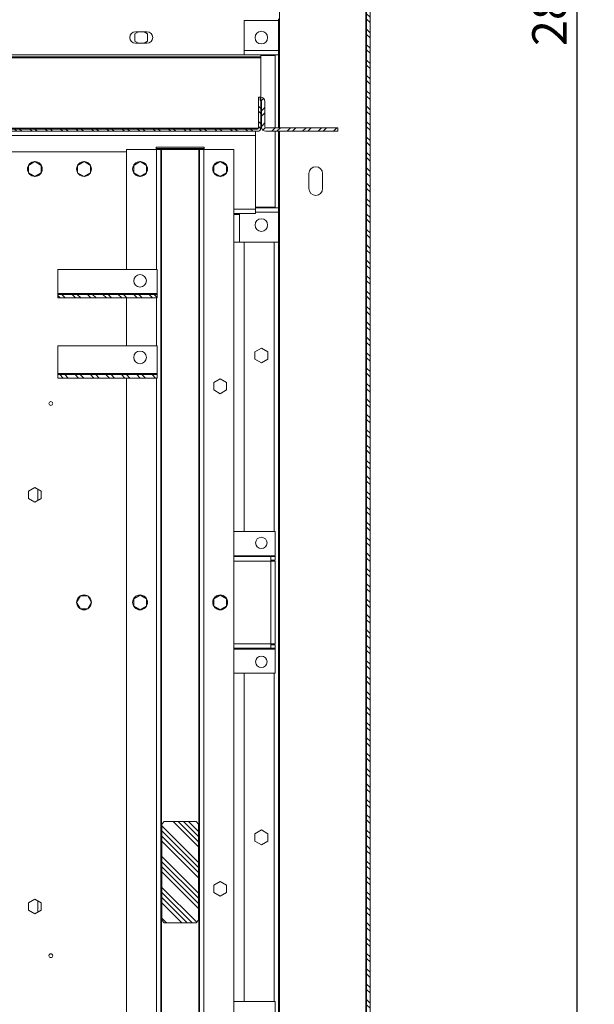
# Model space of a CAD drawing. Units: millimetres. Extents: x -161 to 21852, y -8 to 5080.
# Drawn here: x 17011 to 17514, y 1874 to 2735 of the extents above; entities that cross this region are included whole.
import ezdxf

# ---------------------------------------------------------------- set-up
doc = ezdxf.new("R2010")
doc.units = ezdxf.units.MM
doc.header["$LTSCALE"] = 5
doc.layers.get('0').update_dxf_attribs({"lineweight": 35})
doc.layers.add('olcu', color=1, linetype='Continuous', lineweight=25)
doc.styles.get("Standard").update_dxf_attribs({"font": 'txt', "height": 30})
doc.dimstyles.new('ölçel 1-10', dxfattribs={"dimtxt": 30, "dimasz": 15, "dimexe": 15, "dimexo": 0, "dimgap": 4, "dimtad": 1, "dimtxsty": 'Standard', "dimcen": 2.5, "dimclrd": 1, "dimclre": 1, "dimclrt": 1, "dimadec": 0, "dimazin": 0, "dimtfac": 1, "dimtmove": 0, "dimatfit": 3, "dimfxl": 1, "dimarcsym": 0})
pattern_1 = [(315, (16590.414, -981.187), (6.735192, 6.735192), []), (315, (16590.414, -985.677), (6.735192, 6.735192), [])]

# ---------------------------------------------------------------- blocks, each defined once
blk = doc.blocks.new('*D1841')
at = {"layer": 'Defpoints', "color": 0}
for p in [(17313.83, 4157.13), (17498.69, 4157.13), (17313.83, 1357.13)]:
    blk.add_point(p, dxfattribs=at)
at = {"layer": 'olcu', "color": 1, "lineweight": -2}
for p, q in [((17313.83, 4157.13), (17513.69, 4157.13)), ((17498.69, 1372.13), (17498.69, 4142.13)), ((17313.83, 1357.13), (17513.69, 1357.13))]:
    blk.add_line(p, q, dxfattribs=at)
at = {"layer": 'olcu', "color": 1}
for points in [[(17501.19, 4142.13), (17496.19, 4142.13), (17498.69, 4157.13)], [(17496.19, 1372.13), (17501.19, 1372.13), (17498.69, 1357.13)]]:
    blk.add_solid(points, dxfattribs=at)
at = {"layer": 'olcu', "color": 1, "insert": (17478.36, 2757.13), "char_height": 30, "attachment_point": 5, "rotation": 90}
blk.add_mtext('2800', dxfattribs=at)

msp = doc.modelspace()

# ---------------------------------------------------------------- hatches: boundary and pattern name
at = {"linetype": 'Continuous', "lineweight": 0}
h = msp.add_hatch(dxfattribs=at)
h.set_pattern_fill('ANSI32', angle=270, style=0)
h.set_pattern_definition(pattern_1)
edge = h.paths.add_edge_path(flags=0)
edge.add_line((17313.832, 1440.133), (17290.632, 1440.133))
edge.add_line((17290.632, 1440.133), (17290.632, 1437.133))
edge.add_line((17290.632, 1437.133), (17313.832, 1437.133))
edge.add_arc((17313.832, 1440.933), 3.8, 270, 0)
edge.add_line((17317.632, 1440.933), (17317.632, 4073.333))
edge.add_arc((17313.832, 4073.333), 3.8, 0, 90)
edge.add_line((17313.832, 4077.133), (17290.632, 4077.133))
edge.add_line((17290.632, 4077.133), (17290.632, 4074.133))
edge.add_line((17290.632, 4074.133), (17313.832, 4074.133))
edge.add_arc((17313.832, 4073.333), 0.8, 360, 90, ccw=False)
edge.add_line((17314.632, 4073.333), (17314.632, 1440.933))
edge.add_arc((17313.832, 1440.933), 0.8, 270, 360, ccw=False)
h = msp.add_hatch(dxfattribs=at)
h.set_pattern_fill('ANSI32', angle=270, style=0)
h.set_pattern_definition(pattern_1)
edge = h.paths.add_edge_path(flags=0)
edge.add_line((17222.132, 2639.933), (17222.132, 2667.133))
edge.add_line((17222.132, 2667.133), (17220.132, 2667.133))
edge.add_line((17220.132, 2667.133), (17220.132, 2639.933))
edge.add_arc((17219.332, 2639.933), 0.8, 270, 360, ccw=False)
edge.add_line((17219.332, 2639.133), (16315.932, 2639.133))
edge.add_arc((16315.932, 2639.933), 0.8, 180, 270, ccw=False)
edge.add_line((16315.132, 2639.933), (16315.132, 2667.133))
edge.add_line((16315.132, 2667.133), (16313.132, 2667.133))
edge.add_line((16313.132, 2667.133), (16313.132, 2639.933))
edge.add_arc((16315.932, 2639.933), 2.8, 180, 270)
edge.add_line((16315.932, 2637.133), (17219.332, 2637.133))
edge.add_arc((17219.332, 2639.933), 2.8, 270, 0)
h = msp.add_hatch(dxfattribs=at)
h.set_pattern_fill('ANSI32', style=0)
h.set_pattern_definition([(45, (16590.414, -981.187), (-6.735192, 6.735192), []), (45, (16594.904, -981.187), (-6.735192, 6.735192), [])])
edge = h.paths.add_edge_path(flags=0)
edge.add_line((17222.632, 2663.333), (17222.632, 2640.933))
edge.add_arc((17226.432, 2640.933), 3.8, 180, 270)
edge.add_line((17226.432, 2637.133), (17289.632, 2637.133))
edge.add_line((17289.632, 2637.133), (17289.632, 2640.133))
edge.add_line((17289.632, 2640.133), (17226.432, 2640.133))
edge.add_arc((17226.432, 2640.933), 0.8, 180, 270, ccw=False)
edge.add_line((17225.632, 2640.933), (17225.632, 2663.333))
edge.add_arc((17221.832, 2663.333), 3.8, 0, 90)
edge.add_line((17221.832, 2667.133), (17221.632, 2667.133))
edge.add_line((17221.632, 2667.133), (17221.632, 2664.133))
edge.add_line((17221.632, 2664.133), (17221.832, 2664.133))
edge.add_arc((17221.832, 2663.333), 0.8, 360, 90, ccw=False)
h = msp.add_hatch(dxfattribs=at)
h.set_pattern_fill('ANSI32', angle=270, style=0)
h.set_pattern_definition(pattern_1)
h.paths.add_polyline_path([(17131.632, 2494.383), (17044.632, 2494.383), (17044.632, 2491.383), (17131.632, 2491.383)], flags=0)
h = msp.add_hatch(dxfattribs=at)
h.set_pattern_fill('ANSI32', angle=270, style=0)
h.set_pattern_definition(pattern_1)
h.paths.add_polyline_path([(17044.632, 2421.383), (17131.632, 2421.383), (17131.632, 2424.383), (17044.632, 2424.383)], flags=0)
h = msp.add_hatch(dxfattribs=at)
h.set_pattern_fill('DIN 201 steel and steel cast iron', angle=270, style=0, pattern_type=2)
h.set_pattern_definition([(315, (16590.414, -981.187), (13.47038, 13.47038), []), (315, (16590.414, -985.677), (13.47038, 13.47038), []), (315, (16590.414, -990.167), (13.47038, 13.47038), []), (315, (16590.414, -994.657), (13.47038, 13.47038), [])])
edge = h.paths.add_edge_path(flags=0)
edge.add_spline(control_points=[(17165.632, 1944.894), (17166.301, 1945.65), (17166.967, 1946.408), (17167.632, 1947.168)], knot_values=[0.1227078, 0.1227078, 0.1227078, 0.1227078, 0.125736, 0.125736, 0.125736, 0.125736], weights=[1, 1, 1, 1], degree=3, periodic=0)
edge.add_line((17167.632, 1947.168), (17167.632, 2031.099))
edge.add_spline(control_points=[(17167.632, 2031.099), (17166.967, 2031.858), (17166.301, 2032.616), (17165.632, 2033.372)], knot_values=[0.2249518, 0.2249518, 0.2249518, 0.2249518, 0.2280207, 0.2280207, 0.2280207, 0.2280207], weights=[1, 1, 1, 1], degree=3, periodic=0)
edge.add_line((17165.632, 2033.372), (17137.632, 2033.372))
edge.add_spline(control_points=[(17137.632, 2033.372), (17136.963, 2032.616), (17136.296, 2031.858), (17135.632, 2031.099)], knot_values=[0.1227078, 0.1227078, 0.1227078, 0.1227078, 0.125736, 0.125736, 0.125736, 0.125736], weights=[1, 1, 1, 1], degree=3, periodic=0)
edge.add_line((17135.632, 2031.099), (17135.632, 1947.168))
edge.add_spline(control_points=[(17135.632, 1947.168), (17136.296, 1946.408), (17136.963, 1945.65), (17137.632, 1944.894)], knot_values=[0.2249518, 0.2249518, 0.2249518, 0.2249518, 0.2280207, 0.2280207, 0.2280207, 0.2280207], weights=[1, 1, 1, 1], degree=3, periodic=0)
edge.add_line((17137.632, 1944.894), (17165.632, 1944.894))

# ---------------------------------------------------------------- linework, layer by layer
at = {"color": 7, "linetype": 'Continuous', "lineweight": 15}
for p, q in [((17313.832, 1440.933), (17313.832, 4073.333)), ((17314.632, 1440.933), (17314.632, 4073.333)), ((17317.632, 1440.933), (17317.632, 4073.333)), ((17207.632, 2734.133), (17207.632, 2704.133)), ((17237.632, 2734.133), (17207.632, 2734.133)), ((17237.632, 2735.383), (17237.632, 2734.133)), ((17237.632, 2707.933), (17237.632, 2734.133)), ((17115.092, 2724.133), (17112.032, 2722.366)), ((17112.032, 2722.366), (17112.032, 2715.9)), ((17122.632, 2724.133), (17112.632, 2724.133)), ((17123.232, 2722.366), (17120.172, 2724.133)), ((17123.232, 2715.9), (17123.232, 2722.366)), ((17112.032, 2715.9), (17115.092, 2714.133)), ((17112.632, 2714.133), (17122.632, 2714.133)), ((17120.172, 2714.133), (17123.232, 2715.9)), ((16327.632, 2704.133), (17207.632, 2704.133)), ((17222.132, 2704.133), (17207.632, 2704.133)), ((17222.132, 2702.133), (17222.132, 2704.133)), ((17237.632, 2704.133), (17222.132, 2704.133)), ((17234.632, 2704.133), (17234.632, 2640.133)), ((17237.632, 2704.133), (17237.632, 2707.933)), ((17237.632, 2704.133), (17237.632, 2640.133)), ((17222.132, 2702.133), (16313.132, 2702.133)), ((17222.132, 2701.333), (16313.132, 2701.333)), ((17222.132, 2702.133), (17222.132, 2701.333)), ((17222.132, 2701.333), (17222.132, 2667.133)), ((17220.132, 2639.933), (17220.132, 2667.133)), ((17222.132, 2667.133), (17220.132, 2667.133)), ((17221.632, 2667.133), (17221.632, 2664.133)), ((17221.832, 2667.133), (17221.632, 2667.133)), ((17221.832, 2664.133), (17221.632, 2664.133)), ((17222.132, 2639.933), (17222.132, 2667.133)), ((17222.632, 2640.933), (17222.632, 2663.333)), ((17225.632, 2640.933), (17225.632, 2663.333)), ((17219.332, 2639.933), (16315.932, 2639.933)), ((17219.332, 2639.133), (16315.932, 2639.133)), ((17219.332, 2637.133), (16315.932, 2637.133)), ((17217.632, 2633.333), (17217.632, 2637.133)), ((17219.332, 2639.933), (17219.332, 2639.133)), ((17220.132, 2639.933), (17219.332, 2639.933)), ((17289.632, 2640.133), (17226.432, 2640.133)), ((17289.632, 2637.133), (17226.432, 2637.133)), ((17234.632, 2637.133), (17234.632, 2570.133)), ((17237.632, 2637.133), (17237.632, 2570.133)), ((17289.632, 2637.133), (17289.632, 2640.133)), ((17217.632, 2633.333), (16317.632, 2633.333)), ((17217.632, 2568.933), (17217.632, 2633.333)), ((16430.632, 2619.133), (17104.632, 2619.133)), ((17104.632, 2621.133), (17104.632, 2516.383)), ((17130.832, 2621.133), (17104.632, 2621.133)), ((17104.632, 2619.133), (17104.632, 2516.383)), ((17172.632, 2623.133), (17130.632, 2623.133)), ((17130.632, 2623.133), (17130.632, 2621.133)), ((17172.632, 2622.133), (17130.632, 2622.133)), ((17130.832, 2621.133), (17134.632, 2621.133)), ((17134.632, 2621.133), (17134.632, 1363.133)), ((17134.632, 2621.133), (17135.432, 2621.133)), ((17135.432, 1360.133), (17135.432, 2621.133)), ((17135.432, 2621.133), (17167.832, 2621.133)), ((17167.832, 1360.133), (17167.832, 2621.133)), ((17167.832, 2621.133), (17168.632, 2621.133)), ((17168.632, 1363.133), (17168.632, 2621.133)), ((17168.632, 2621.133), (17172.432, 2621.133)), ((17198.632, 2621.133), (17172.432, 2621.133)), ((17172.432, 1363.133), (17172.432, 2621.133)), ((17172.632, 2621.133), (17172.632, 2623.133)), ((17198.632, 1363.133), (17198.632, 2621.133)), ((17024.632, 2610.6), (17019.032, 2607.366)), ((17030.232, 2607.366), (17024.632, 2610.6)), ((17067.632, 2610.6), (17062.032, 2607.366)), ((17073.232, 2607.366), (17067.632, 2610.6)), ((17116.632, 2610.6), (17111.032, 2607.366)), ((17122.232, 2607.366), (17116.632, 2610.6)), ((17186.632, 2610.6), (17181.032, 2607.366)), ((17192.232, 2607.366), (17186.632, 2610.6)), ((17019.032, 2607.366), (17019.032, 2600.9)), ((17019.032, 2600.9), (17024.632, 2597.667)), ((17024.632, 2597.667), (17030.232, 2600.9)), ((17030.232, 2600.9), (17030.232, 2607.366)), ((17062.032, 2607.366), (17062.032, 2600.9)), ((17062.032, 2600.9), (17067.632, 2597.667)), ((17067.632, 2597.667), (17073.232, 2600.9)), ((17073.232, 2600.9), (17073.232, 2607.366)), ((17111.032, 2607.366), (17111.032, 2600.9)), ((17111.032, 2600.9), (17116.632, 2597.667)), ((17116.632, 2597.667), (17122.232, 2600.9)), ((17122.232, 2600.9), (17122.232, 2607.366)), ((17181.032, 2607.366), (17181.032, 2600.9)), ((17181.032, 2600.9), (17186.632, 2597.667)), ((17186.632, 2597.667), (17192.232, 2600.9)), ((17192.232, 2600.9), (17192.232, 2607.366)), ((17264.132, 2600.133), (17264.132, 2587.133)), ((17276.132, 2587.133), (17276.132, 2600.133)), ((17237.632, 2570.133), (17217.632, 2570.133)), ((17217.632, 2565.133), (17217.632, 2568.933)), ((17237.632, 2566.333), (17237.632, 2570.133)), ((17237.632, 2540.133), (17237.632, 2566.333)), ((17217.632, 2565.133), (17198.632, 2565.133)), ((17203.632, 2565.133), (17203.632, 2564.333)), ((17203.632, 2564.333), (17203.632, 2540.133)), ((17203.632, 2540.133), (17198.632, 2540.133)), ((17237.632, 2540.133), (17203.632, 2540.133)), ((17207.632, 2287.133), (17207.632, 2540.133)), ((17237.632, 1499.133), (17237.632, 2540.133)), ((17044.632, 2495.183), (17044.632, 2516.383)), ((17044.632, 2516.383), (17131.632, 2516.383)), ((17131.632, 2516.383), (17131.632, 2495.183)), ((17044.632, 2495.183), (17131.632, 2495.183)), ((17044.632, 2494.383), (17044.632, 2495.183)), ((17044.632, 2494.383), (17044.632, 2491.383)), ((17044.632, 2494.383), (17131.632, 2494.383)), ((17044.632, 2491.383), (17131.632, 2491.383)), ((17104.632, 2491.383), (17104.632, 2449.383)), ((17131.632, 2495.183), (17131.632, 2494.383)), ((17131.632, 2494.383), (17131.632, 2491.383)), ((17044.632, 2449.383), (17044.632, 2425.183)), ((17044.632, 2449.383), (17131.632, 2449.383)), ((17131.632, 2425.183), (17131.632, 2449.383)), ((17222.632, 2447.6), (17217.032, 2444.366)), ((17228.232, 2444.366), (17222.632, 2447.6)), ((17217.032, 2444.366), (17217.032, 2437.9)), ((17217.032, 2437.9), (17222.632, 2434.667)), ((17222.632, 2434.667), (17228.232, 2437.9)), ((17228.232, 2437.9), (17228.232, 2444.366)), ((17044.632, 2425.183), (17044.632, 2424.383)), ((17044.632, 2425.183), (17131.632, 2425.183)), ((17044.632, 2424.383), (17044.632, 2421.383)), ((17131.632, 2424.383), (17044.632, 2424.383)), ((17131.632, 2421.383), (17044.632, 2421.383)), ((17104.632, 2421.383), (17104.632, 1363.133)), ((17131.632, 2424.383), (17131.632, 2425.183)), ((17131.632, 2424.383), (17131.632, 2421.383)), ((17186.632, 2420.6), (17181.032, 2417.366)), ((17192.232, 2417.366), (17186.632, 2420.6)), ((17181.032, 2417.366), (17181.032, 2410.9)), ((17192.232, 2410.9), (17192.232, 2417.366)), ((17181.032, 2410.9), (17186.632, 2407.667)), ((17186.632, 2407.667), (17192.232, 2410.9)), ((17019.032, 2322.366), (17024.632, 2325.6)), ((17024.632, 2325.6), (17030.232, 2322.366)), ((17019.032, 2315.9), (17019.032, 2322.366)), ((17027.132, 2314.11), (17027.132, 2324.156)), ((17030.232, 2322.366), (17030.232, 2315.9)), ((17024.632, 2312.667), (17019.032, 2315.9)), ((17030.232, 2315.9), (17024.632, 2312.667)), ((17198.632, 2287.133), (17234.632, 2287.133)), ((17234.632, 2287.133), (17234.632, 2265.933)), ((17198.632, 2265.133), (17230.832, 2265.133)), ((17230.832, 2261.333), (17230.832, 2265.133)), ((17230.832, 2265.133), (17234.632, 2265.133)), ((17234.632, 2265.933), (17234.632, 2265.133)), ((17234.632, 2265.133), (17234.632, 2262.133)), ((17230.832, 2262.133), (17234.632, 2262.133)), ((17230.832, 2188.933), (17230.832, 2261.333)), ((17230.832, 2261.333), (17234.632, 2261.333)), ((17234.632, 2188.933), (17234.632, 2261.333)), ((17064.399, 2230.733), (17061.166, 2225.133)), ((17070.865, 2230.733), (17064.399, 2230.733)), ((17074.098, 2225.133), (17070.865, 2230.733)), ((17116.632, 2231.6), (17111.032, 2228.366)), ((17122.232, 2228.366), (17116.632, 2231.6)), ((17186.632, 2231.6), (17181.032, 2228.366)), ((17192.232, 2228.366), (17186.632, 2231.6)), ((17061.166, 2225.133), (17064.399, 2219.533)), ((17070.865, 2219.533), (17074.098, 2225.133)), ((17111.032, 2228.366), (17111.032, 2221.9)), ((17111.032, 2221.9), (17116.632, 2218.667)), ((17116.632, 2218.667), (17122.232, 2221.9)), ((17122.232, 2221.9), (17122.232, 2228.366)), ((17181.032, 2228.366), (17181.032, 2221.9)), ((17181.032, 2221.9), (17186.632, 2218.667)), ((17186.632, 2218.667), (17192.232, 2221.9)), ((17192.232, 2221.9), (17192.232, 2228.366)), ((17064.399, 2219.533), (17070.865, 2219.533)), ((17230.832, 2185.133), (17230.832, 2188.933)), ((17234.632, 2188.933), (17230.832, 2188.933)), ((17230.832, 2188.133), (17234.632, 2188.133)), ((17234.632, 2188.133), (17234.632, 2185.133)), ((17198.632, 2185.133), (17230.832, 2185.133)), ((17230.832, 2185.133), (17234.632, 2185.133)), ((17234.632, 2185.133), (17234.632, 2184.333)), ((17234.632, 2184.333), (17234.632, 2163.133)), ((17198.632, 2163.133), (17234.632, 2163.133)), ((17207.632, 1876.133), (17207.632, 2163.133)), ((17135.632, 2031.098), (17137.632, 2033.372)), ((17165.632, 2033.372), (17137.632, 2033.372)), ((17165.632, 2033.372), (17167.632, 2031.098)), ((17135.632, 2031.098), (17135.632, 1947.168)), ((17167.632, 1947.168), (17167.632, 2031.098)), ((17222.632, 2026.1), (17217.032, 2022.866)), ((17228.232, 2022.866), (17222.632, 2026.1)), ((17217.032, 2022.866), (17217.032, 2016.4)), ((17217.032, 2016.4), (17222.632, 2013.167)), ((17222.632, 2013.167), (17228.232, 2016.4)), ((17228.232, 2016.4), (17228.232, 2022.866)), ((17186.632, 1981.099), (17181.032, 1977.866)), ((17192.232, 1977.866), (17186.632, 1981.099)), ((17181.032, 1977.866), (17181.032, 1971.4)), ((17192.232, 1971.4), (17192.232, 1977.866)), ((17019.032, 1962.366), (17024.632, 1965.6)), ((17024.632, 1965.6), (17030.232, 1962.366)), ((17027.132, 1954.11), (17027.132, 1964.156)), ((17181.032, 1971.4), (17186.632, 1968.167)), ((17186.632, 1968.167), (17192.232, 1971.4)), ((17019.032, 1955.9), (17019.032, 1962.366)), ((17024.632, 1952.667), (17019.032, 1955.9)), ((17030.232, 1955.9), (17024.632, 1952.667)), ((17030.232, 1962.366), (17030.232, 1955.9)), ((17137.632, 1944.894), (17135.632, 1947.168)), ((17167.632, 1947.168), (17165.632, 1944.894)), ((17137.632, 1944.894), (17165.632, 1944.894)), ((17198.632, 1876.133), (17234.632, 1876.133)), ((17234.632, 1876.133), (17234.632, 1854.933))]:
    msp.add_line(p, q, dxfattribs=at)
at = {"color": 8, "linetype": 'Continuous', "lineweight": 15}
for p, q in [((17238.432, 2640.133), (17238.432, 4041.133)), ((17237.632, 2707.933), (17207.632, 2707.933)), ((17234.632, 2703.333), (17222.132, 2703.333)), ((17238.432, 1473.133), (17238.432, 2637.133)), ((17130.832, 2621.133), (17130.832, 2516.383)), ((17217.632, 2568.933), (17198.632, 2568.933)), ((17234.632, 2570.933), (17217.632, 2570.933)), ((17237.632, 2566.333), (17217.632, 2566.333)), ((17203.632, 2564.333), (17198.632, 2564.333)), ((17233.832, 2287.133), (17233.832, 2540.133)), ((17130.832, 2491.383), (17130.832, 2449.383)), ((17130.832, 2421.383), (17130.832, 1363.133)), ((17198.632, 2265.933), (17234.632, 2265.933)), ((17198.632, 2261.333), (17230.832, 2261.333)), ((17233.832, 2261.333), (17233.832, 2262.133)), ((17198.632, 2188.933), (17230.832, 2188.933)), ((17233.832, 2188.133), (17233.832, 2188.933)), ((17198.632, 2184.333), (17234.632, 2184.333)), ((17233.832, 1876.133), (17233.832, 2163.133))]:
    msp.add_line(p, q, dxfattribs=at)
at = {"color": 7, "linetype": 'Continuous', "lineweight": 15}
for centre, radius in [((17222.632, 2719.133), 5.5), ((17024.632, 2604.133), 6.5), ((17067.632, 2604.133), 6.5), ((17116.632, 2604.133), 6.5), ((17186.632, 2604.133), 6.5), ((17222.632, 2555.133), 5.5), ((17116.632, 2506.383), 5.5), ((17116.632, 2439.383), 5.5), ((17038.632, 2399.133), 1.65), ((17222.632, 2277.133), 5), ((17067.632, 2225.133), 6.5), ((17116.632, 2225.133), 6.5), ((17186.632, 2225.133), 6.5), ((17222.632, 2173.133), 5), ((17038.632, 1916.133), 1.65)]:
    msp.add_circle(centre, radius, dxfattribs=at)
for centre, radius, start, end in [((17112.632, 2719.133), 5, 90, 270), ((17122.632, 2719.133), 5, 270, 90), ((17221.832, 2663.333), 3.8, 0, 90), ((17221.832, 2663.333), 0.8, 0, 90), ((17219.332, 2639.933), 2.8, 270, 0), ((17219.332, 2639.933), 0.8, 270, 0), ((17226.432, 2640.933), 3.8, 180, 270), ((17226.432, 2640.933), 0.8, 180, 270), ((17270.132, 2600.133), 6, 0, 180), ((17270.132, 2587.133), 6, 180, 0)]:
    msp.add_arc(centre, radius, start, end, dxfattribs=at)

# ---------------------------------------------------------------- dimensions: what is measured, and where the dimension line sits
at = {"layer": 'olcu'}
dim = msp.add_linear_dim(base=(17498.687, 4157.133), p1=(17313.832, 1357.133), p2=(17313.832, 4157.133), angle=90, dimstyle='ölçel 1-10', dxfattribs=at)
dim.commit()
dim.dimension.update_dxf_attribs({"geometry": '*D1841', "text_midpoint": (17478.357, 2757.133)})

doc.saveas('drawing.dxf')
